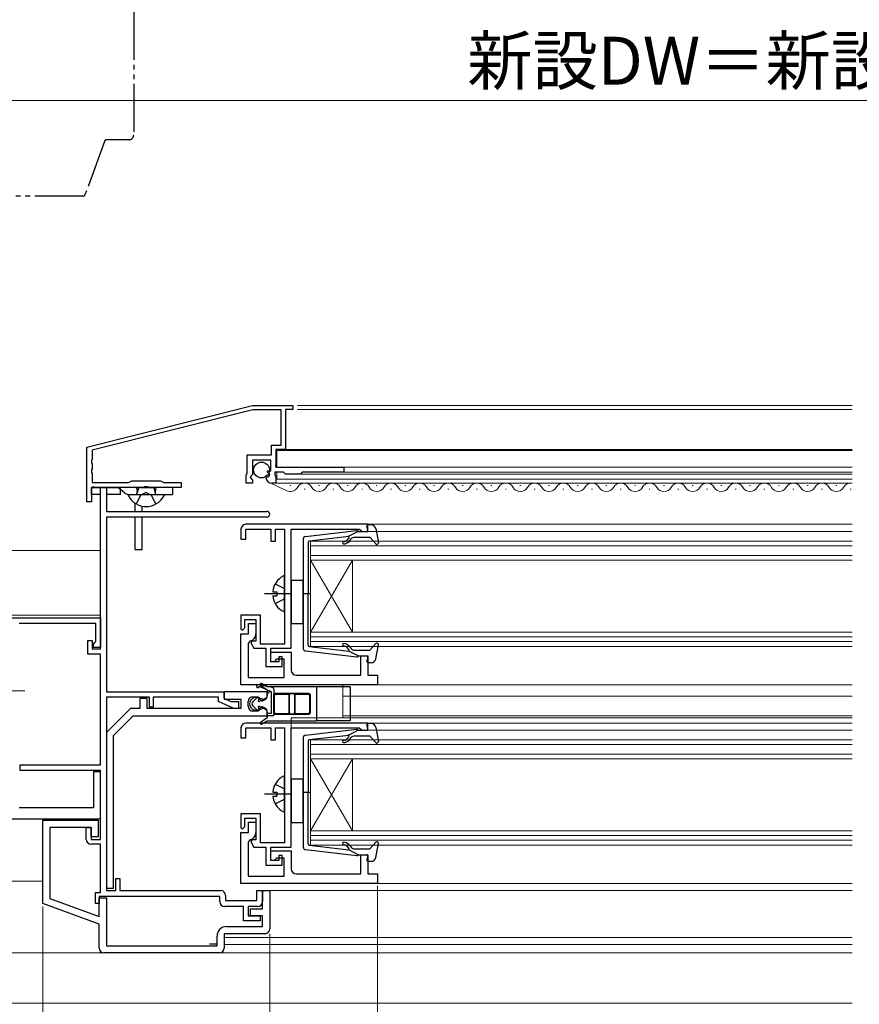
# Model space of a CAD drawing. Extents: x 105 to 1155, y 126 to 1692.
# Drawn here: x 455 to 630, y 294 to 500 of the extents above; entities that cross this region are included whole.
import ezdxf

# ---------------------------------------------------------------- set-up
doc = ezdxf.new("R2010")
doc.units = 0
for name, pattern in [('YCENTER_1', [13, 10, -1, 1, -1]), ('YDIVIDE_1', [15, 10, -1, 1, -1, 1, -1]), ('YHIDDEN_1', [4, 3, -1])]:
    doc.linetypes.add(name, pattern=pattern)
for name, color, linetype, lineweight in [('YKK_11', 7, 'CONTINUOUS', 30), ('YKK_12', 2, 'CONTINUOUS', 13), ('YKK_13', 4, 'CONTINUOUS', 30), ('YKK_D', 6, 'CONTINUOUS', 13)]:
    doc.layers.add(name, color=color, linetype=linetype, lineweight=lineweight)
doc.styles.add('text-b', font='txt')

msp = doc.modelspace()

# ---------------------------------------------------------------- linework, layer by layer
at = {"layer": 'YKK_11', "linetype": 'ByBlock', "lineweight": -2, "ltscale": 0.5}
for p, q in [((468.7, 410.8), (503.3, 419.5)), ((503.3, 419.5), (511.7, 419.5)), ((511.7, 419.5), (511.7, 418.7)), ((503.41, 418.6), (469.8, 410.15)), ((509.3, 418.6), (503.41, 418.6)), ((509.3, 411.2), (509.3, 418.6)), ((511.7, 418.7), (510.2, 418.7)), ((510.2, 418.7), (510.2, 410.3)), ((468.7, 399.4), (468.7, 410.8)), ((469.8, 410.15), (469.8, 408.26)), ((507.3, 409.2), (507.3, 411.2)), ((507.3, 411.2), (509.3, 411.2)), ((510.2, 410.3), (508.2, 410.3)), ((508.2, 410.3), (508.2, 407.2)), ((469.8, 408.26), (469.68, 408.08)), ((469.68, 408.08), (469.68, 407.53)), ((469.68, 407.53), (469.8, 407.34)), ((469.8, 407.34), (469.8, 406.26)), ((502.2, 405.35), (502.2, 409.2)), ((502.2, 409.2), (507.3, 409.2)), ((507.1, 408.1), (503.3, 408.1)), ((503.3, 408.1), (503.3, 405.1)), ((507.1, 405.9), (507.1, 408.1)), ((508.2, 407.2), (508.08, 406.96)), ((469.8, 406.26), (469.68, 406.08)), ((469.68, 406.08), (469.68, 405.53)), ((469.68, 405.53), (469.8, 405.34)), ((469.8, 405.34), (469.8, 403.4)), ((502, 405), (502.1, 405.18)), ((502.1, 405.18), (502.2, 405.35)), ((503.3, 405.1), (503, 404.8)), ((506.38, 405.64), (506.48, 405.9)), ((506.94, 405.08), (506.38, 405.64)), ((506.48, 405.9), (507.1, 405.9)), ((509.8, 405.6), (508, 405.6)), ((508, 405.6), (508, 405)), ((508.08, 406.96), (508.2, 406.6)), ((508.2, 406.6), (522.4, 406.6)), ((510.2, 405.2), (509.8, 405.6)), ((513.3, 405.2), (510.2, 405.2)), ((513.7, 405.6), (513.3, 405.2)), ((522.4, 405.6), (513.7, 405.6)), ((522.4, 406.6), (522.4, 405.6)), ((469.8, 403.4), (477.41, 403.4)), ((477.41, 403.4), (478.1, 403.8)), ((478.1, 403.8), (484.1, 403.8)), ((484.1, 403.8), (484.79, 403.4)), ((484.79, 403.4), (488.4, 403.4)), ((488.4, 403.4), (488.4, 402.4)), ((502, 403.3), (502, 405)), ((503.3, 403.3), (502, 403.3)), ((503, 404.8), (502.85, 404.47)), ((502.85, 404.47), (503.3, 403.93)), ((503.3, 403.93), (503.3, 403.3)), ((506.1, 404.48), (506.35, 404.7)), ((506.35, 404.7), (506.67, 404.61)), ((506.67, 404.61), (506.94, 405.08)), ((508.2, 403.3), (507.4, 403.3)), ((508, 405), (508.08, 404.84)), ((508.08, 404.84), (508.2, 404.6)), ((508.2, 404.6), (508.2, 403.3)), ((470.06, 402.52), (469.7, 402.4)), ((469.7, 402.4), (469.7, 399.4)), ((470.3, 402.4), (470.06, 402.52)), ((480.64, 402.4), (470.3, 402.4)), ((471.6, 368.7), (471.6, 402.4)), ((471.6, 402.4), (472.8, 402.4)), ((472.8, 402.4), (472.8, 397.4)), ((480.83, 402.52), (480.64, 402.4)), ((481.37, 402.52), (480.83, 402.52)), ((481.56, 402.4), (481.37, 402.52)), ((488.4, 402.4), (481.56, 402.4)), ((469.7, 399.4), (468.7, 399.4)), ((472.8, 397.4), (506.3, 397.4)), ((506.3, 396.2), (472.8, 396.2)), ((472.8, 396.2), (472.8, 359.7)), ((500.9, 393.7), (500.9, 391.6)), ((527.4, 394.7), (501.9, 394.7)), ((501.9, 391.6), (501.9, 393.7)), ((501.9, 393.7), (507.1, 393.7)), ((507.1, 393.7), (507.1, 391.2)), ((508.1, 391.2), (508.1, 393.7)), ((508.1, 393.7), (510, 393.7)), ((510, 393.7), (510, 369.7)), ((511.4, 368.8), (511.4, 393.7)), ((511.4, 393.7), (525.61, 393.7)), ((525.61, 393.7), (525.9, 393.45)), ((525.9, 393.45), (526.2, 393.2)), ((526.2, 393.2), (527.4, 393.2)), ((527.4, 393.2), (527.4, 394.7)), ((500.9, 391.6), (501.9, 391.6)), ((507.1, 391.2), (508.1, 391.2)), ((399, 375.2), (471.6, 375.2)), ((471.6, 375.2), (471.6, 369)), ((505, 375.7), (500.9, 375.7)), ((500.9, 375.7), (500.9, 372.9)), ((501.7, 373.1), (501.7, 374.8)), ((501.7, 374.8), (504, 374.8)), ((504, 374.8), (504, 370.3)), ((505, 369.7), (505, 375.7)), ((470.6, 374), (454.6, 374)), ((470.6, 370.2), (470.6, 374)), ((500.9, 372.9), (501.2, 372.6)), ((501.2, 372.6), (501.7, 373.1)), ((502.5, 371.8), (502.5, 374)), ((502.5, 374), (504, 374)), ((504, 374), (504, 371.8)), ((468.9, 367.6), (468.9, 370.4)), ((468.9, 370.4), (469.8, 370.4)), ((469.8, 370.4), (469.8, 368.7)), ((470.4, 370), (470.6, 370.2)), ((500.9, 361.2), (500.9, 371.8)), ((500.9, 371.8), (502.5, 371.8)), ((502.8, 370.33), (502.4, 369.84)), ((503.18, 370.3), (502.98, 369.97)), ((504, 370.3), (503.18, 370.3)), ((469.8, 368.7), (471.6, 368.7)), ((470.1, 369.7), (470.4, 370)), ((470.1, 369), (470.1, 369.7)), ((471.6, 369), (470.1, 369)), ((502.4, 369.84), (502.4, 362.7)), ((502.98, 369.97), (503.6, 368.8)), ((503.6, 368.8), (505, 368.8)), ((510, 369.7), (505, 369.7)), ((505, 368.8), (506.1, 368.8)), ((506.1, 368.8), (506.1, 365)), ((507.1, 366), (507.1, 368.8)), ((507.1, 368.8), (511.4, 368.8)), ((471.6, 367.6), (468.9, 367.6)), ((471.6, 344.5), (471.6, 367.6)), ((507.1, 366), (507.1, 368)), ((507.1, 368), (511.4, 368)), ((508.3, 366.5), (507.8, 366)), ((509.9, 366.5), (508.3, 366.5)), ((509.5, 367), (508.8, 367)), ((508.8, 367), (508.8, 366)), ((509.5, 365), (509.5, 367)), ((509.9, 362.7), (509.9, 366.5)), ((511.4, 368), (511.4, 364.2)), ((525.9, 363.2), (525.9, 367.2)), ((525.9, 367.2), (527.4, 367.2)), ((527.4, 367.2), (527.4, 363.2)), ((506.1, 365), (509.5, 365)), ((508.8, 366), (507.1, 366)), ((507.8, 366), (507.1, 366)), ((502.4, 362.7), (509.9, 362.7)), ((512.4, 363.2), (525.9, 363.2)), ((527.4, 363.2), (529.4, 363.2)), ((529.4, 363.2), (529.4, 361.2)), ((529.4, 361.2), (500.9, 361.2)), ((472.8, 359.7), (497.3, 359.7)), ((472.8, 358.6), (472.8, 318.2)), ((481.8, 358.6), (472.8, 358.6)), ((481.3, 358.3), (479.8, 358.3)), ((479.8, 358.3), (479.8, 356.2)), ((481.3, 356.2), (481.3, 358.3)), ((481.8, 356.5), (481.8, 358.6)), ((496.2, 358.6), (482.6, 358.6)), ((482.6, 358.6), (482.6, 356.5)), ((496.2, 357.7), (496.2, 358.6)), ((497.3, 359.7), (497.3, 358.4)), ((497.3, 358.4), (498.8, 357.7)), ((506.4, 359.7), (497.4, 359.7)), ((497.4, 359.7), (497.4, 358.2)), ((497.4, 358.2), (500.9, 358.2)), ((500.9, 358.2), (500.9, 356.2)), ((503.4, 358.7), (504.48, 358.7)), ((504.48, 358.7), (504.94, 358.4)), ((504.94, 358.4), (505.65, 358.17)), ((505.65, 358.17), (506.4, 358.6)), ((506.4, 358.6), (506.4, 359.7)), ((477.8, 356.2), (472.8, 351.2)), ((479.8, 356.2), (477.8, 356.2)), ((500.9, 356.2), (481.3, 356.2)), ((482.6, 356.5), (481.8, 356.5)), ((499.42, 356.2), (496.2, 357.7)), ((498.8, 357.7), (500.4, 357.7)), ((500.4, 356.2), (499.42, 356.2)), ((500.4, 357.7), (500.4, 356.2)), ((502.4, 356.7), (502.4, 357.7)), ((504.94, 356), (504.48, 355.7)), ((505.65, 356.24), (504.94, 356)), ((506.4, 355.8), (505.65, 356.24)), ((506.4, 354.7), (506.4, 355.8)), ((474.3, 350.58), (478.42, 354.7)), ((478.42, 354.7), (506.4, 354.7)), ((504.48, 355.7), (503.4, 355.7)), ((500.9, 352.2), (500.9, 350.1)), ((527.4, 353.2), (501.9, 353.2)), ((501.9, 350.1), (501.9, 352.2)), ((501.9, 352.2), (507.1, 352.2)), ((507.1, 352.2), (507.1, 349.7)), ((508.1, 349.7), (508.1, 352.2)), ((508.1, 352.2), (510, 352.2)), ((510, 352.2), (510, 328.2)), ((511.4, 327.3), (511.4, 352.2)), ((511.4, 352.2), (525.61, 352.2)), ((525.61, 352.2), (525.9, 351.95)), ((525.9, 351.95), (526.2, 351.7)), ((526.2, 351.7), (527.4, 351.7)), ((527.4, 351.7), (527.4, 353.2)), ((472.8, 351.2), (472.8, 318.7)), ((474.3, 318.7), (474.3, 350.58)), ((500.9, 350.1), (501.9, 350.1)), ((507.1, 349.7), (508.1, 349.7)), ((454.8, 343.3), (454.8, 344.5)), ((454.8, 344.5), (471.6, 344.5)), ((471.6, 343.3), (454.8, 343.3)), ((471.6, 343), (470.1, 343)), ((470.1, 343), (470.1, 335.5)), ((471.6, 328.9), (471.6, 343.3)), ((471.6, 333.2), (471.6, 343)), ((470.1, 335.5), (454.6, 335.5)), ((399.8, 333.2), (471.6, 333.2)), ((505, 334.2), (500.9, 334.2)), ((500.9, 334.2), (500.9, 331.4)), ((501.7, 331.6), (501.7, 333.3)), ((501.7, 333.3), (504, 333.3)), ((504, 333.3), (504, 328.8)), ((505, 328.2), (505, 334.2)), ((459.5, 315.5), (459.5, 332.9)), ((459.5, 332.9), (471.1, 332.9)), ((469.6, 331.4), (461, 331.4)), ((461, 331.4), (461, 316.55)), ((468.6, 328.9), (468.6, 331.4)), ((468.6, 331.4), (469.6, 331.4)), ((469.6, 329.4), (469.6, 331.4)), ((469.6, 331.4), (469.6, 328.9)), ((471.1, 332.9), (471.1, 329.4)), ((500.9, 331.4), (501.2, 331.1)), ((501.2, 331.1), (501.7, 331.6)), ((502.5, 330.3), (502.5, 332.5)), ((502.5, 332.5), (504, 332.5)), ((504, 332.5), (504, 330.3)), ((471.1, 329.4), (469.6, 329.4)), ((500.9, 319.7), (500.9, 330.3)), ((500.9, 330.3), (502.5, 330.3)), ((469.6, 328.9), (471.6, 328.9)), ((471.6, 327.9), (469.6, 327.9)), ((471.6, 317.8), (471.6, 327.9)), ((502.8, 328.84), (502.4, 328.35)), ((502.4, 328.35), (502.4, 321.2)), ((503.18, 328.8), (502.98, 328.47)), ((502.98, 328.47), (503.6, 327.3)), ((504, 328.8), (503.18, 328.8)), ((503.6, 327.3), (505, 327.3)), ((510, 328.2), (505, 328.2)), ((505, 327.3), (506.1, 327.3)), ((506.1, 327.3), (506.1, 323.5)), ((507.1, 324.5), (507.1, 327.3)), ((507.1, 327.3), (511.4, 327.3)), ((507.1, 324.5), (507.1, 326.5)), ((507.1, 326.5), (511.4, 326.5)), ((508.3, 325), (507.8, 324.5)), ((509.9, 325), (508.3, 325)), ((509.5, 325.5), (508.8, 325.5)), ((508.8, 325.5), (508.8, 324.5)), ((509.5, 323.5), (509.5, 325.5)), ((509.9, 321.2), (509.9, 325)), ((511.4, 326.5), (511.4, 322.7)), ((525.9, 321.7), (525.9, 325.7)), ((525.9, 325.7), (527.4, 325.7)), ((527.4, 325.7), (527.4, 321.7)), ((506.1, 323.5), (509.5, 323.5)), ((508.8, 324.5), (507.1, 324.5)), ((507.8, 324.5), (507.1, 324.5)), ((502.4, 321.2), (509.9, 321.2)), ((512.4, 321.7), (525.9, 321.7)), ((527.4, 321.7), (529.4, 321.7)), ((529.4, 321.7), (529.4, 319.7)), ((474.8, 318.2), (474.8, 320.7)), ((474.8, 320.7), (475.6, 320.7)), ((475.6, 320.7), (475.6, 318.2)), ((529.4, 319.7), (500.9, 319.7)), ((470.5, 315.5), (470.5, 317.8)), ((470.5, 317.8), (471.6, 317.8)), ((496.5, 317), (471.3, 317)), ((471.3, 317), (471.3, 315.5)), ((471.3, 312.8), (471.3, 316.7)), ((471.3, 316.7), (472.8, 316.7)), ((472.8, 318.7), (474.3, 318.7)), ((472.8, 318.2), (474.8, 318.2)), ((472.8, 316.7), (472.8, 306.7)), ((475.6, 318.2), (496.7, 318.2)), ((496.5, 315.9), (496.5, 317)), ((497.7, 317.2), (497.7, 316.1)), ((504.2, 316.1), (504.2, 318.2)), ((504.2, 318.2), (505.4, 318.2)), ((505.4, 314.4), (505.4, 318.2)), ((505.4, 318.2), (506.9, 318.2)), ((505.4, 318.2), (505.4, 315.9)), ((506.9, 318.2), (506.9, 310.2)), ((471.3, 311.2), (459.5, 315.5)), ((461, 316.55), (471.3, 312.8)), ((471.3, 315.5), (470.5, 315.5)), ((501.4, 314.9), (497.5, 314.9)), ((497.7, 316.1), (504.2, 316.1)), ((501.4, 311.9), (501.4, 314.9)), ((504.4, 314.9), (502.4, 314.9)), ((502.4, 314.9), (502.4, 312.9)), ((502.4, 312.9), (504.9, 312.9)), ((502.9, 312.9), (502.9, 314.4)), ((502.9, 314.4), (505.4, 314.4)), ((505.4, 312.9), (502.9, 312.9)), ((504.9, 312.9), (504.9, 311.9)), ((505.4, 310.7), (505.4, 312.9)), ((471.3, 306.2), (471.3, 311.2)), ((497.9, 310.7), (505.4, 310.7)), ((504.9, 311.9), (501.4, 311.9)), ((495.9, 306.7), (495.9, 308.7)), ((505.9, 309.2), (497.4, 309.2)), ((497.4, 309.2), (497.4, 306.2)), ((472.8, 306.7), (495.9, 306.7)), ((496.4, 305.2), (472.3, 305.2))]:
    msp.add_line(p, q, dxfattribs=at)
for centre, radius, start, end in [((507.4, 404.6), 1.3, 185.2159, 270), ((506.3, 396.8), 0.6, 0, 90), ((506.3, 396.8), 0.6, 270, 360), ((501.9, 393.7), 1, 90, 180), ((502.5, 371.8), 1.5, 281.537, 360), ((512.4, 364.2), 1, 180, 270), ((503.4, 357.7), 1, 90, 180), ((503.4, 356.7), 1, 180, 270), ((501.9, 352.2), 1, 90, 180), ((502.5, 330.3), 1.5, 281.537, 360), ((469.6, 328.9), 1, 180, 270), ((512.4, 322.7), 1, 180, 270), ((496.7, 317.2), 1, 0, 90), ((497.5, 315.9), 1, 180, 270), ((504.4, 315.9), 1, 270, 360), ((497.9, 308.7), 2, 90, 180), ((505.9, 310.2), 1, 270, 360), ((472.3, 306.2), 1, 180, 270), ((496.4, 306.2), 1, 270, 360)]:
    msp.add_arc(centre, radius, start, end, dxfattribs=at)
at = {"layer": 'YKK_12'}
for p, q in [((628.5, 419.5), (512.7, 419.5)), ((628.5, 418.7), (512.7, 418.7)), ((508.4, 410.1), (508.4, 406.6)), ((628.5, 410.1), (508.4, 410.1)), ((628.5, 410.3), (509.9, 410.3)), ((508.4, 405.6), (508.4, 404.1)), ((628.5, 405.2), (513.18, 405.2)), ((628.5, 406.6), (522.1, 406.6)), ((628.5, 405.6), (522.1, 405.6)), ((628.5, 403.3), (507.9, 403.3)), ((628.5, 404.1), (508.4, 404.1)), ((511.1, 402.8), (511.3, 402.8)), ((514.1, 402.04), (514.3, 402.04)), ((517.1, 402.8), (517.3, 402.8)), ((520.1, 402.04), (520.3, 402.04)), ((523.1, 402.8), (523.3, 402.8)), ((526.1, 402.04), (526.3, 402.04)), ((529.1, 402.8), (529.3, 402.8)), ((532.1, 402.04), (532.3, 402.04)), ((535.1, 402.8), (535.3, 402.8)), ((538.1, 402.04), (538.3, 402.04)), ((541.1, 402.8), (541.3, 402.8)), ((544.1, 402.04), (544.3, 402.04)), ((547.1, 402.8), (547.3, 402.8)), ((550.1, 402.04), (550.3, 402.04)), ((553.1, 402.8), (553.3, 402.8)), ((556.1, 402.04), (556.3, 402.04)), ((559.1, 402.8), (559.3, 402.8)), ((562.1, 402.04), (562.3, 402.04)), ((565.1, 402.8), (565.3, 402.8)), ((568.1, 402.04), (568.3, 402.04)), ((571.1, 402.8), (571.3, 402.8)), ((574.1, 402.04), (574.3, 402.04)), ((577.1, 402.8), (577.3, 402.8)), ((580.1, 402.04), (580.3, 402.04)), ((583.1, 402.8), (583.3, 402.8)), ((586.1, 402.04), (586.3, 402.04)), ((589.1, 402.8), (589.3, 402.8)), ((592.1, 402.04), (592.3, 402.04)), ((595.1, 402.8), (595.3, 402.8)), ((598.1, 402.04), (598.3, 402.04)), ((601.1, 402.8), (601.3, 402.8)), ((604.1, 402.04), (604.3, 402.04)), ((607.1, 402.8), (607.3, 402.8)), ((610.1, 402.04), (610.3, 402.04)), ((613.1, 402.8), (613.3, 402.8)), ((616.1, 402.04), (616.3, 402.04)), ((619.1, 402.8), (619.3, 402.8)), ((622.1, 402.04), (622.3, 402.04)), ((625.1, 402.8), (625.3, 402.8)), ((628.1, 402.04), (628.3, 402.04)), ((628.5, 394.7), (527.1, 394.7)), ((628.5, 393.2), (527.1, 393.2)), ((515.4, 391.2), (515.4, 387.2)), ((628.5, 391.2), (515.4, 391.2)), ((471.6, 389.2), (395.68, 389.2)), ((628.5, 390.2), (515.4, 390.2)), ((628.5, 388.2), (515.4, 388.2)), ((515.4, 387.2), (515.4, 372.2)), ((515.4, 387.2), (524.2, 372.2)), ((515.4, 372.2), (524.2, 387.2)), ((628.5, 387.2), (515.4, 387.2)), ((524.2, 387.2), (524.2, 372.2)), ((471.6, 375.7), (393.8, 375.7)), ((515.4, 372.2), (515.4, 369.2)), ((515.4, 372.2), (628.5, 372.2)), ((515.4, 371.2), (628.5, 371.2)), ((515.4, 370.2), (628.5, 370.2)), ((515.4, 369.2), (628.5, 369.2)), ((522.2, 361.2), (522.2, 354.3)), ((628.5, 361.2), (528.9, 361.2)), ((628.5, 358.8), (522.2, 358.8)), ((511.4, 354.3), (511.4, 351.9)), ((628.5, 354.3), (511.4, 354.3)), ((628.5, 354.7), (522.2, 354.7)), ((628.5, 353.2), (527.1, 353.2)), ((628.5, 351.7), (527.1, 351.7)), ((515.4, 349.7), (515.4, 345.7)), ((628.5, 349.7), (515.4, 349.7)), ((628.5, 348.7), (515.4, 348.7)), ((628.5, 346.7), (515.4, 346.7)), ((515.4, 345.7), (515.4, 330.7)), ((515.4, 345.7), (524.2, 330.7)), ((515.4, 330.7), (524.2, 345.7)), ((628.5, 345.7), (515.4, 345.7)), ((524.2, 345.7), (524.2, 330.7)), ((515.4, 330.7), (515.4, 327.7)), ((515.4, 330.7), (628.5, 330.7)), ((515.4, 329.7), (628.5, 329.7)), ((515.4, 328.7), (628.5, 328.7)), ((515.4, 327.7), (628.5, 327.7)), ((459.5, 320.2), (386, 320.2)), ((628.5, 319.7), (528.9, 319.7)), ((628.5, 318.2), (506.4, 318.2)), ((628.5, 308.41), (497.4, 308.41)), ((628.5, 306.91), (497.4, 306.91)), ((380, 305.2), (628.5, 305.2)), ((386, 294.7), (628.5, 294.7)), ((386, 294.7), (628.5, 294.7))]:
    msp.add_line(p, q, dxfattribs=at)
at = {"layer": 'YKK_12', "linetype": 'Continuous', "lineweight": 13, "ltscale": 0.5}
msp.add_line((510.46, 401.71), (506.88, 403.41), dxfattribs=at)
at = {"layer": 'YKK_12', "linetype": 'YCENTER_1'}
for p, q in [((447.76, 359.9), (455.76, 359.9)), ((628.5, 294.7), (319.58, 294.7))]:
    msp.add_line(p, q, dxfattribs=at)
at = {"layer": 'YKK_12'}
for centre, start, end in [((514.2, 401.58), 29.2025, 150.7975), ((520.2, 401.58), 29.2025, 150.7975), ((526.2, 401.58), 29.2025, 150.7975), ((532.2, 401.58), 29.2025, 150.7975), ((538.2, 401.58), 29.2025, 150.7975), ((544.2, 401.58), 29.2025, 150.7975), ((550.2, 401.58), 29.2025, 150.7975), ((556.2, 401.58), 29.2025, 150.7975), ((562.2, 401.58), 29.2025, 150.7975), ((568.2, 401.58), 29.2025, 150.7975), ((574.2, 401.58), 29.2025, 150.7975), ((580.2, 401.58), 29.2025, 150.7975), ((586.2, 401.58), 29.2025, 150.7975), ((592.2, 401.58), 29.2025, 150.7975), ((598.2, 401.58), 29.2025, 150.7975), ((604.2, 401.58), 29.2025, 150.7975), ((610.2, 401.58), 29.2025, 150.7975), ((616.2, 401.58), 29.2025, 150.7975), ((622.2, 401.58), 29.2025, 150.7975), ((628.2, 401.58), 79.9467, 150.7975), ((511.2, 403.26), 244.5509, 330.7975), ((517.2, 403.26), 209.2025, 330.7975), ((523.2, 403.26), 209.2025, 330.7975), ((529.2, 403.26), 209.2025, 330.7975), ((535.2, 403.26), 209.2025, 330.7975), ((541.2, 403.26), 209.2025, 330.7975), ((547.2, 403.26), 209.2025, 330.7975), ((553.2, 403.26), 209.2025, 330.7975), ((559.2, 403.26), 209.2025, 330.7975), ((565.2, 403.26), 209.2025, 330.7975), ((571.2, 403.26), 209.2025, 330.7975), ((577.2, 403.26), 209.2025, 330.7975), ((583.2, 403.26), 209.2025, 330.7975), ((589.2, 403.26), 209.2025, 330.7975), ((595.2, 403.26), 209.2025, 330.7975), ((601.2, 403.26), 209.2025, 330.7975), ((607.2, 403.26), 209.2025, 330.7975), ((613.2, 403.26), 209.2025, 330.7975), ((619.2, 403.26), 209.2025, 330.7975), ((625.2, 403.26), 209.2025, 330.7975)]:
    msp.add_arc(centre, 1.72, start, end, dxfattribs=at)
at = {"layer": 'YKK_13', "linetype": 'YDIVIDE_1'}
for p, q in [((478.5, 546.67), (478.5, 476)), ((472.38, 474.68), (468.33, 463.53)), ((477.5, 475), (472.85, 475)), ((467.86, 463.2), (450.5, 463.2))]:
    msp.add_line(p, q, dxfattribs=at)
at = {"layer": 'YKK_13'}
for p, q in [((469.7, 400.9), (469.7, 402.4)), ((469.7, 402.4), (475.7, 402.4)), ((476.52, 401.35), (475.22, 402.4)), ((475.7, 402.4), (475.7, 400.9)), ((486.6, 402.41), (477.78, 402.41)), ((486.6, 402.41), (477.78, 402.41)), ((479.1, 402.31), (479.1, 402.41)), ((483.1, 402.31), (479.1, 402.31)), ((479.1, 402.31), (479.24, 401.49)), ((479.48, 402.31), (479.24, 401.29)), ((479.48, 402.31), (479.48, 402.41)), ((482.72, 402.31), (482.72, 402.41)), ((482.72, 402.31), (482.96, 401.29)), ((483.1, 402.31), (482.96, 401.49)), ((483.1, 402.31), (483.1, 402.41)), ((486.6, 402.41), (486.6, 400.91)), ((486.6, 402.41), (486.6, 400.91)), ((471.6, 400.9), (469.7, 400.9)), ((475.7, 400.9), (472.8, 400.9)), ((477.5, 400.91), (484.7, 400.91)), ((477.78, 400.91), (486.6, 400.91)), ((477.78, 400.91), (486.6, 400.91)), ((478.8, 397.41), (478.8, 399.09)), ((480.3, 397.41), (480.3, 398.48)), ((478.8, 389.41), (478.8, 396.2)), ((480.3, 389.41), (480.3, 396.2)), ((514.34, 392.15), (525.08, 393.4)), ((525.4, 393.2), (523.4, 392.19)), ((525.4, 393.2), (527.1, 393.2)), ((527.39, 393.58), (527.21, 394.22)), ((528.07, 394.6), (527.5, 394.6)), ((529.05, 393.79), (529.6, 390.86)), ((513.9, 391.66), (513.9, 368.75)), ((514.9, 390.94), (514.9, 380.2)), ((515.17, 391.23), (523.4, 392.19)), ((523.41, 391.84), (523.09, 391.46)), ((523.47, 391.14), (523.9, 391.65)), ((524.67, 392), (527.67, 392)), ((527.89, 391.91), (529.08, 390.6)), ((478.8, 389.41), (480.3, 389.41)), ((510, 376.61), (510, 383.8)), ((513.9, 382.95), (511.4, 382.95)), ((511.4, 382.95), (511.4, 373.95)), ((513.9, 373.95), (513.9, 382.95)), ((507.52, 380.63), (508.4, 380.63)), ((508.4, 380.63), (508.4, 379.78)), ((507.52, 379.78), (508.4, 379.78)), ((515.48, 380.2), (513.85, 380.2)), ((514.9, 369.47), (514.9, 380.2)), ((511.4, 373.95), (513.9, 373.95)), ((514.34, 368.25), (525.08, 367.01)), ((515.17, 369.17), (523.4, 368.22)), ((523.41, 368.56), (523.09, 368.95)), ((525.4, 367.2), (523.4, 368.22)), ((523.47, 369.27), (523.9, 368.76)), ((524.67, 368.4), (527.67, 368.4)), ((527.89, 368.5), (529.08, 369.81)), ((529.05, 366.62), (529.6, 369.55)), ((525.4, 367.2), (527.1, 367.2)), ((527.39, 366.82), (527.21, 366.18)), ((528.07, 365.8), (527.5, 365.8)), ((507.4, 360.63), (504.47, 361.2)), ((507.3, 359.71), (504.71, 360.84)), ((504.99, 361.11), (506.4, 360.16)), ((506.4, 360.75), (505.2, 361.45)), ((516.7, 360.75), (506.4, 360.75)), ((506.4, 360.16), (506.4, 358.96)), ((507.8, 355), (507.8, 360.14)), ((516.7, 360.75), (516.7, 353.65)), ((523.7, 360.75), (516.7, 360.75)), ((523.7, 360.75), (523.7, 353.65)), ((504.23, 358.43), (503.39, 357.64)), ((504.54, 358.02), (504.6, 358.1)), ((505.5, 357.9), (505.05, 357.9)), ((505.47, 357.87), (505.93, 358.16)), ((505.5, 357.9), (505.82, 358.05)), ((506.4, 359.01), (506.4, 359.2)), ((507.3, 359.7), (506.9, 359.7)), ((507.3, 355.2), (507.3, 359.7)), ((507.75, 355.3), (507.75, 359.1)), ((507.9, 355.45), (507.9, 358.95)), ((508.05, 359.4), (515.05, 359.4)), ((508.2, 359.25), (510.65, 359.25)), ((510.74, 359.34), (512.36, 359.34)), ((510.95, 355.45), (510.95, 358.95)), ((511.04, 355.37), (511.04, 359.04)), ((512.06, 359.04), (512.06, 355.37)), ((512.15, 358.95), (512.15, 355.45)), ((512.45, 359.25), (514.9, 359.25)), ((515.2, 358.95), (515.2, 355.45)), ((515.35, 359.1), (515.35, 355.3)), ((503.39, 356.77), (504.23, 355.97)), ((504.6, 356.3), (504.54, 356.38)), ((505.05, 356.5), (505.5, 356.5)), ((505.47, 356.54), (505.93, 356.25)), ((505.82, 356.35), (505.5, 356.5)), ((506.4, 354.25), (505.4, 353.58)), ((506.4, 355.45), (506.4, 354.25)), ((506.4, 354.7), (506.4, 355.4)), ((507.3, 355.2), (506.4, 355.2)), ((507.5, 354.7), (506.4, 354.7)), ((515.05, 355), (508.05, 355)), ((510.65, 355.15), (508.2, 355.15)), ((512.36, 355.07), (510.74, 355.07)), ((514.9, 355.15), (512.45, 355.15)), ((505.4, 353.58), (504.99, 353.3)), ((505.2, 352.96), (506.4, 353.65)), ((506.4, 353.65), (516.7, 353.65)), ((514.34, 350.66), (525.08, 351.9)), ((523.7, 353.65), (516.7, 353.65)), ((525.4, 351.7), (523.4, 350.69)), ((525.4, 351.7), (527.1, 351.7)), ((527.39, 352.09), (527.21, 352.72)), ((528.07, 353.1), (527.5, 353.1)), ((529.05, 352.29), (529.6, 349.36)), ((513.9, 350.16), (513.9, 327.25)), ((515.17, 349.74), (523.4, 350.69)), ((523.41, 350.35), (523.09, 349.96)), ((523.47, 349.64), (523.9, 350.15)), ((524.67, 350.5), (527.67, 350.5)), ((527.89, 350.41), (529.08, 349.1)), ((510, 349.2), (510, 332.2)), ((514.9, 349.44), (514.9, 338.7)), ((510, 334.77), (510, 341.96)), ((513.9, 341.45), (511.4, 341.45)), ((511.4, 341.45), (511.4, 332.45)), ((513.9, 332.45), (513.9, 341.45)), ((507.52, 338.79), (508.4, 338.79)), ((507.52, 337.94), (508.4, 337.94)), ((508.4, 338.79), (508.4, 337.94)), ((515.48, 338.7), (513.85, 338.7)), ((514.9, 327.97), (514.9, 338.7)), ((511.4, 332.45), (513.9, 332.45)), ((515.17, 327.67), (523.4, 326.72)), ((523.41, 327.06), (523.09, 327.45)), ((523.47, 327.77), (523.9, 327.26)), ((527.89, 327), (529.08, 328.31)), ((529.05, 325.12), (529.6, 328.05)), ((514.34, 326.75), (525.08, 325.51)), ((525.4, 325.7), (523.4, 326.72)), ((524.67, 326.9), (527.67, 326.9)), ((525.4, 325.7), (527.1, 325.7)), ((527.39, 325.32), (527.21, 324.69)), ((528.07, 324.3), (527.5, 324.3)), ((495.86, 307), (494.3, 307))]:
    msp.add_line(p, q, dxfattribs=at)
at = {"layer": 'YKK_13', "linetype": 'YHIDDEN_1'}
for p, q in [((481.1, 401.37), (479.96, 400.76)), ((481.1, 401.37), (482.25, 400.76)), ((479.05, 398.94), (479.96, 400.76)), ((483.15, 398.94), (482.25, 400.76)), ((508.03, 382.25), (509.85, 381.35)), ((510, 381.06), (509.85, 381.35)), ((508.03, 378.15), (509.85, 379.06)), ((510, 379.34), (509.85, 379.06)), ((508.03, 340.42), (509.85, 339.51)), ((510, 339.23), (509.85, 339.51)), ((510, 337.5), (509.85, 337.22)), ((508.03, 336.32), (509.85, 337.22))]:
    msp.add_line(p, q, dxfattribs=at)
at = {"layer": 'YKK_13', "linetype": 'YCENTER_1'}
for p, q in [((511.19, 380.2), (505.84, 380.2)), ((511.19, 338.37), (505.84, 338.37))]:
    msp.add_line(p, q, dxfattribs=at)
at = {"layer": 'YKK_13'}
msp.add_circle((505.2, 406.05), 1.65, dxfattribs=at)
at = {"layer": 'YKK_13', "linetype": 'YDIVIDE_1'}
for centre, radius, start, end in [((477.5, 476), 1, 270, 360), ((472.85, 474.5), 0.5, 90, 160), ((467.86, 463.7), 0.5, 270, 340)]:
    msp.add_arc(centre, radius, start, end, dxfattribs=at)
at = {"layer": 'YKK_13'}
for centre, radius, start, end in [((477.78, 402.91), 2, 231, 270), ((477.78, 402.91), 2, 231, 270), ((478.75, 401.41), 0.5, 270, 10.091), ((483.45, 401.41), 0.5, 169.909, 270), ((477.5, 400.75), 0.154, 90, 207.281), ((481.1, 402.61), 4.2, 207.281, 332.719), ((484.7, 400.75), 0.154, 332.719, 90), ((525.12, 393.1), 0.3, 19.4712, 96.6209), ((527.1, 393.5), 0.3, 270, 15.5654), ((527.5, 394.3), 0.3, 90, 195.5654), ((528.07, 393.6), 1, 10.5121, 90), ((514.4, 391.66), 0.5, 96.6209, 180), ((515.2, 390.94), 0.3, 96.6209, 180), ((522.33, 390.85), 0.25, 90, 270), ((522.33, 392.1), 1, 270, 320), ((522.33, 392.1), 1.5, 270, 320), ((523.26, 391.97), 0.2, 320, 96.6209), ((524.67, 391), 1, 90, 140), ((527.67, 391.7), 0.3, 42.3553, 90), ((529.3, 390.8), 0.3, 222.3553, 10.5121), ((511.7, 380.2), 4.2, 117.281, 174.1923), ((509.85, 383.8), 0.154, 0, 117.281), ((511.7, 380.2), 4.2, 185.8077, 242.719), ((509.85, 376.61), 0.154, 242.719, 0), ((514.4, 368.75), 0.5, 180, 263.3791), ((515.2, 369.47), 0.3, 180, 263.3791), ((522.33, 369.55), 0.25, 90, 270), ((522.33, 368.3), 1.5, 40, 90), ((522.33, 368.3), 1, 40, 90), ((523.26, 368.43), 0.2, 263.3791, 40), ((524.67, 369.4), 1, 220, 270), ((527.67, 368.7), 0.3, 270, 317.6447), ((529.3, 369.6), 0.3, 349.4879, 137.6447), ((525.12, 367.3), 0.3, 263.3791, 340.5288), ((527.1, 366.9), 0.3, 344.4346, 90), ((527.5, 366.1), 0.3, 164.4346, 270), ((528.07, 366.8), 1, 270, 349.4879), ((504.42, 360.9), 0.3, 79, 349), ((505.1, 361.27), 0.2, 60.0001, 236.0001), ((507.3, 360.14), 0.5, 0, 79), ((504, 357.2), 1.3, 35.154, 324.846), ((504.4, 358.25), 0.25, 323.1301, 133.4322), ((504.7, 357.9), 0.2, 143.1301, 330), ((505.05, 357.7), 0.2, 90, 150), ((505.31, 358.12), 0.3, 215.154, 302), ((505.4, 358.96), 1, 295, 0), ((505.4, 359.01), 1, 302, 0), ((506.9, 359.2), 0.5, 90, 180), ((503.8, 357.2), 0.6, 133.4322, 226.5678), ((504.4, 356.15), 0.25, 226.5678, 36.8699), ((504.7, 356.5), 0.2, 30, 216.8699), ((505.05, 356.7), 0.2, 210, 270), ((505.31, 356.28), 0.3, 58, 144.846), ((505.4, 355.45), 1, 0, 65), ((505.4, 355.4), 1, 0, 58), ((507.5, 355), 0.3, 270, 0), ((505.1, 353.13), 0.2, 124, 300), ((525.12, 351.6), 0.3, 19.4712, 96.6209), ((527.1, 352), 0.3, 270, 15.5654), ((527.5, 352.8), 0.3, 90, 195.5654), ((528.07, 352.1), 1, 10.5121, 90), ((514.4, 350.16), 0.5, 96.6209, 180), ((515.2, 349.44), 0.3, 96.6209, 180), ((522.33, 349.35), 0.25, 90, 270), ((522.33, 350.6), 1, 270, 320), ((522.33, 350.6), 1.5, 270, 320), ((523.26, 350.47), 0.2, 320, 96.6209), ((524.67, 349.5), 1, 90, 140), ((527.67, 350.2), 0.3, 42.3553, 90), ((529.3, 349.3), 0.3, 222.3553, 10.5121), ((511.7, 338.37), 4.2, 117.281, 174.1923), ((509.85, 341.96), 0.154, 0, 117.281), ((511.7, 338.37), 4.2, 185.8077, 242.719), ((509.85, 334.77), 0.154, 242.719, 0), ((514.4, 327.25), 0.5, 180, 263.3791), ((515.2, 327.97), 0.3, 180, 263.3791), ((522.33, 328.05), 0.25, 90, 270), ((522.33, 326.8), 1.5, 40, 90), ((522.33, 326.8), 1, 40, 90), ((523.26, 326.94), 0.2, 263.3791, 40), ((524.67, 327.9), 1, 220, 270), ((527.67, 327.2), 0.3, 270, 317.6447), ((529.3, 328.1), 0.3, 349.4879, 137.6447), ((525.12, 325.8), 0.3, 263.3791, 340.5288), ((527.1, 325.4), 0.3, 344.4346, 90), ((528.07, 325.3), 1, 270, 349.4879), ((527.5, 324.6), 0.3, 164.4346, 270)]:
    msp.add_arc(centre, radius, start, end, dxfattribs=at)
at = {"layer": 'YKK_13', "extrusion": (0, 0, -1)}
for centre, major_axis, start_param, end_param in [((508.05, 359.1), (0.212, -0.212), 2.356347, 3.926839), ((508.2, 358.95), (0.212, -0.212), 2.356347, 3.926839), ((510.65, 358.95), (0.212, 0.212), 5.497939, 7.068431), ((510.74, 359.04), (0.212, 0.212), 5.497939, 7.068431), ((512.36, 359.04), (-0.212, 0.212), 5.497939, 7.068431), ((512.45, 358.95), (-0.212, 0.212), 5.497939, 7.068431), ((514.9, 358.95), (-0.212, -0.212), 2.356347, 3.926839), ((515.05, 359.1), (-0.212, -0.212), 2.356347, 3.926839), ((508.05, 355.3), (0.212, 0.212), 2.356347, 3.926839), ((508.2, 355.45), (0.212, 0.212), 2.356347, 3.926839), ((510.65, 355.45), (0.212, -0.212), 5.497939, 7.068431), ((510.74, 355.37), (0.212, -0.212), 5.497939, 7.068431), ((512.36, 355.37), (-0.212, -0.212), 5.497939, 7.068431), ((512.45, 355.45), (-0.212, -0.212), 5.497939, 7.068431), ((514.9, 355.45), (-0.212, 0.212), 2.356347, 3.926839), ((515.05, 355.3), (-0.212, 0.212), 2.356347, 3.926839)]:
    msp.add_ellipse(centre, major_axis=major_axis, ratio=0.999695, start_param=start_param, end_param=end_param, dxfattribs=at)
at = {"layer": 'YKK_D'}
for p, q in [((409.5, 483.2), (857.5, 483.2)), ((529.4, 319.2), (529.4, 191.34)), ((459.5, 314.85), (459.5, 191.34)), ((459.5, 314.85), (459.5, 191.34)), ((506.9, 309.2), (506.9, 191.34)), ((506.9, 309.2), (506.9, 191.34))]:
    msp.add_line(p, q, dxfattribs=at)

# ---------------------------------------------------------------- texts
at = {"layer": 'YKK_D', "style": 'text-b'}
msp.add_text('新設DW＝新設ドア枠W－69', height=10, dxfattribs=at).set_placement((548.13, 486.51))

doc.saveas('drawing.dxf')
